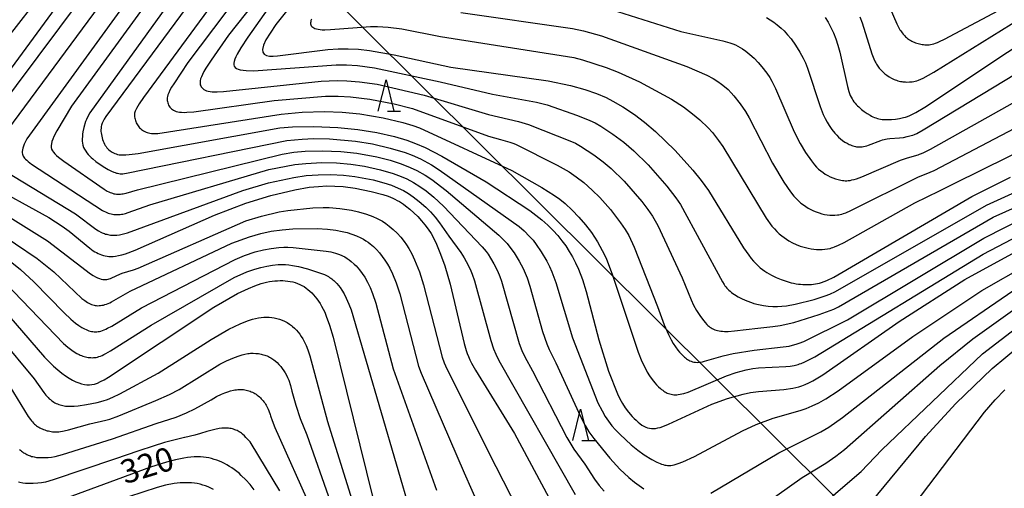
# Model space of a CAD drawing. Extents: x -18000 to -16000, y 87000 to 88500.
# Drawn here: x -16882 to -16725, y 87174 to 87249 of the extents above; entities that cross this region are included whole.
import ezdxf
from ezdxf.enums import TextEntityAlignment as Align

# ---------------------------------------------------------------- set-up
doc = ezdxf.new("R2010")
doc.units = 0
for name, color, linetype in [('4265000', 1, '426500'), ('6332000', 3, 'Continuous'), ('7101000', 2, 'Continuous'), ('7102000', 6, 'Continuous')]:
    doc.layers.add(name, color=color, linetype=linetype)
doc.styles.add('PlotAnnotation', font='MS Gothic.ttf')
doc.linetypes.add('426500', pattern='A,5,[7,dmdr.shx,S=0.05,R=0,X=0,Y=0],5', length=10)

# ---------------------------------------------------------------- blocks, each defined once
blk = doc.blocks.new('633200')
at = {"layer": '6332000'}
for points in [[(-0.5, -1), (0, 1), (0.5, -1)], [(0.08, -1), (0.92, -1)]]:
    blk.add_lwpolyline(points, dxfattribs=at)

msp = doc.modelspace()

# ---------------------------------------------------------------- linework, layer by layer
at = {"layer": '4265000', "flags": 128}
msp.add_lwpolyline([(-16578.79, 87000), (-16640.21, 87061.62), (-16995.11, 87414.35), (-17128.74, 87660.1), (-17258.5, 88022.56), (-17302.08, 88141.01), (-17409, 88439.47), (-17415.21, 88500)], dxfattribs=at)
at = {"layer": '7101000', "flags": 128}
for points in [[(-16807.65, 87314.75), (-16867.97, 87233.18), (-16868.21, 87232.77), (-16868.4, 87232.42), (-16868.54, 87232.11), (-16868.63, 87231.83), (-16868.69, 87231.57), (-16868.72, 87231.32), (-16868.73, 87231.07), (-16868.73, 87230.82), (-16868.7, 87230.57), (-16868.66, 87230.3), (-16868.61, 87230.04), (-16868.55, 87229.78), (-16868.47, 87229.53), (-16868.38, 87229.28), (-16868.28, 87229.04), (-16868.16, 87228.81), (-16868.04, 87228.59), (-16867.91, 87228.39), (-16867.77, 87228.21), (-16867.62, 87228.04), (-16867.46, 87227.88), (-16867.29, 87227.74), (-16867.11, 87227.61), (-16866.92, 87227.5), (-16866.73, 87227.4), (-16866.52, 87227.31), (-16866.31, 87227.23), (-16866.09, 87227.16), (-16865.84, 87227.11), (-16865.55, 87227.08), (-16865.19, 87227.07), (-16864.76, 87227.08), (-16864.22, 87227.12), (-16862.79, 87227.3), (-16840.27, 87231.36), (-16838.26, 87231.54), (-16834.89, 87231.6), (-16831.04, 87231.46), (-16827.88, 87231.14), (-16824.84, 87230.63), (-16822.02, 87229.99), (-16820.05, 87229.4), (-16818.68, 87228.9), (-16817.18, 87228.25), (-16814.49, 87226.89), (-16807.48, 87222.82), (-16800.49, 87218.22), (-16798.62, 87216.76), (-16797.65, 87215.89), (-16796.81, 87215.07), (-16796.07, 87214.25), (-16795.4, 87213.43), (-16794.79, 87212.6), (-16794.24, 87211.74), (-16793.73, 87210.86), (-16793.25, 87209.92), (-16792.79, 87208.92), (-16792.15, 87207.26), (-16791.55, 87205.36), (-16789.53, 87197.67), (-16787.98, 87192.7), (-16786.59, 87189.1), (-16786.2, 87188.31), (-16785.79, 87187.57), (-16785.33, 87186.86), (-16784.8, 87186.16), (-16784.22, 87185.49), (-16783.92, 87185.17), (-16783.61, 87184.88), (-16783.3, 87184.6), (-16782.99, 87184.35), (-16782.68, 87184.13), (-16782.37, 87183.95), (-16782.07, 87183.8), (-16781.77, 87183.69), (-16781.47, 87183.61), (-16781.16, 87183.57), (-16780.84, 87183.56), (-16780.5, 87183.59), (-16780.15, 87183.66), (-16779.77, 87183.76), (-16779.35, 87183.89), (-16778.43, 87184.26), (-16771.55, 87187.44), (-16769.06, 87188.35), (-16766.58, 87189.06), (-16765.4, 87189.3), (-16764.13, 87189.48), (-16760.1, 87189.79), (-16758.65, 87189.98), (-16758.2, 87190.07), (-16757.73, 87190.19), (-16757.24, 87190.35), (-16756.71, 87190.56), (-16756.13, 87190.83), (-16755.48, 87191.18), (-16753.91, 87192.12), (-16741.76, 87200.59), (-16731.31, 87207.26), (-16720.94, 87212.95)], [(-16840.84, 87293.5), (-16889.17, 87228.89)], [(-16753.54, 87248.95), (-16753.06, 87248.17), (-16752.62, 87247.34), (-16752.22, 87246.47), (-16751.85, 87245.53), (-16751.51, 87244.51), (-16751.21, 87243.41), (-16750, 87237.93), (-16749.77, 87237.17), (-16749.65, 87236.84), (-16749.53, 87236.54), (-16749.39, 87236.27), (-16749.26, 87236.01), (-16749.11, 87235.77), (-16748.95, 87235.54), (-16748.78, 87235.32), (-16748.6, 87235.11), (-16748.41, 87234.9), (-16748.2, 87234.7), (-16747.99, 87234.5), (-16747.77, 87234.31), (-16747.32, 87233.96), (-16746.86, 87233.65), (-16746.39, 87233.38), (-16746.16, 87233.26), (-16745.93, 87233.15), (-16745.7, 87233.05), (-16745.46, 87232.97), (-16745.22, 87232.89), (-16744.97, 87232.83), (-16744.71, 87232.78), (-16744.45, 87232.73), (-16744.18, 87232.7), (-16743.89, 87232.69), (-16743.6, 87232.68), (-16742.98, 87232.7), (-16742.35, 87232.76), (-16741.72, 87232.86), (-16741.09, 87233), (-16740.77, 87233.09), (-16740.44, 87233.2), (-16740.07, 87233.35), (-16739.63, 87233.56), (-16739.1, 87233.84), (-16737.69, 87234.68), (-16711.39, 87252.2)], [(-16838.14, 87251.26), (-16840.89, 87247.79), (-16841.83, 87246.45), (-16842.49, 87245.36), (-16842.88, 87244.51), (-16843.05, 87243.86), (-16843, 87243.39), (-16842.78, 87243.07), (-16842.41, 87242.88), (-16841.91, 87242.8), (-16841.32, 87242.79), (-16840.66, 87242.83), (-16832.64, 87243.84), (-16831.01, 87243.94), (-16829.4, 87243.96), (-16827.74, 87243.87), (-16826, 87243.68), (-16822.07, 87242.99), (-16813.07, 87241.04), (-16797.59, 87238.83), (-16794.02, 87238.09), (-16791.77, 87237.46), (-16789.93, 87236.83), (-16788.38, 87236.18), (-16787.29, 87235.63), (-16785.72, 87234.72), (-16783.87, 87233.49), (-16782.28, 87232.29), (-16780.53, 87230.8), (-16777.41, 87227.77), (-16774.57, 87224.66), (-16773.23, 87223.03), (-16772.08, 87221.44), (-16766.53, 87212.31), (-16765.7, 87211.13), (-16765.31, 87210.63), (-16764.94, 87210.19), (-16764.57, 87209.8), (-16764.21, 87209.45), (-16763.86, 87209.14), (-16763.51, 87208.86), (-16763.15, 87208.61), (-16762.8, 87208.38), (-16762.06, 87207.96), (-16761.3, 87207.59), (-16760.51, 87207.26), (-16759.72, 87206.98), (-16758.93, 87206.76), (-16758.55, 87206.67), (-16758.17, 87206.6), (-16757.79, 87206.54), (-16757.43, 87206.5), (-16757.07, 87206.47), (-16756.71, 87206.46), (-16756.37, 87206.46), (-16756.03, 87206.47), (-16755.7, 87206.49), (-16755.06, 87206.57), (-16754.75, 87206.62), (-16754.43, 87206.69), (-16754.09, 87206.79), (-16753.71, 87206.93), (-16753.27, 87207.11), (-16752.17, 87207.65), (-16730.18, 87220.48), (-16724.06, 87223.56)], [(-16887.1, 87222.64), (-16877.04, 87217.1), (-16874.92, 87215.77), (-16873.79, 87214.95), (-16870.5, 87212.23), (-16869.97, 87211.85), (-16869.7, 87211.69), (-16869.43, 87211.54), (-16869.16, 87211.41), (-16868.89, 87211.29), (-16868.62, 87211.19), (-16868.34, 87211.1), (-16868.05, 87211.03), (-16867.76, 87210.97), (-16867.46, 87210.93), (-16867.14, 87210.92), (-16866.78, 87210.93), (-16866.39, 87210.97), (-16865.93, 87211.06), (-16865.41, 87211.19), (-16864.8, 87211.37), (-16863.3, 87211.91), (-16850.66, 87217.47), (-16845.71, 87219.39), (-16841.71, 87220.64), (-16837.91, 87221.55), (-16835.6, 87221.94), (-16834.14, 87222.08), (-16832.81, 87222.14), (-16831.52, 87222.13), (-16830.2, 87222.03), (-16828.29, 87221.78), (-16825.74, 87221.28), (-16823.88, 87220.78), (-16823.07, 87220.5), (-16822.31, 87220.2), (-16821.96, 87220.03), (-16821.61, 87219.85), (-16821.26, 87219.66), (-16820.93, 87219.45), (-16820.59, 87219.23), (-16820.26, 87218.99), (-16819.59, 87218.46), (-16818.94, 87217.88), (-16818.32, 87217.26), (-16817.73, 87216.62), (-16817.19, 87215.96), (-16816.69, 87215.28), (-16816.22, 87214.56), (-16815.78, 87213.77), (-16815.35, 87212.88), (-16814.7, 87211.32), (-16814.05, 87209.46), (-16813.19, 87206.55), (-16810.97, 87197.07), (-16810.65, 87195.99), (-16810.47, 87195.49), (-16810.27, 87195), (-16810.05, 87194.5), (-16809.8, 87193.99), (-16809.17, 87192.86), (-16802.93, 87182.8), (-16796.33, 87170.45)], [(-16885.79, 87204.17), (-16877.7, 87194.93), (-16876.26, 87193.51), (-16875.59, 87192.92), (-16874.96, 87192.4), (-16874.36, 87191.96), (-16873.79, 87191.58), (-16873.25, 87191.27), (-16872.74, 87191.02), (-16872.25, 87190.82), (-16871.8, 87190.68), (-16871.37, 87190.57), (-16870.97, 87190.52), (-16870.57, 87190.5), (-16870.17, 87190.55), (-16869.75, 87190.64), (-16869.29, 87190.81), (-16868.79, 87191.04), (-16868.21, 87191.34), (-16867.55, 87191.73), (-16850.8, 87202.85), (-16847.02, 87205.02), (-16845.27, 87205.86), (-16844.23, 87206.28), (-16843.27, 87206.61), (-16842.81, 87206.74), (-16842.37, 87206.85), (-16841.93, 87206.93), (-16841.5, 87207), (-16841.08, 87207.05), (-16840.66, 87207.08), (-16840.24, 87207.09), (-16839.82, 87207.09), (-16839.41, 87207.06), (-16839, 87207.02), (-16838.61, 87206.96), (-16838.22, 87206.87), (-16837.84, 87206.77), (-16837.47, 87206.64), (-16837.11, 87206.49), (-16836.77, 87206.32), (-16836.43, 87206.13), (-16836.11, 87205.91), (-16835.8, 87205.67), (-16835.5, 87205.42), (-16835.21, 87205.14), (-16834.93, 87204.84), (-16834.65, 87204.52), (-16834.39, 87204.18), (-16834.13, 87203.82), (-16833.88, 87203.44), (-16833.63, 87203.03), (-16833.38, 87202.57), (-16833.13, 87202.05), (-16832.88, 87201.46), (-16832.35, 87200.01), (-16831.78, 87198.11), (-16824.37, 87168.03)], [(-16747.46, 87170.39), (-16737.56, 87182.29), (-16732.75, 87187.53), (-16726.96, 87193.12), (-16722.63, 87196.73)], [(-16844.35, 87173.84), (-16845.01, 87174.67), (-16845.7, 87175.44), (-16846.41, 87176.13), (-16846.77, 87176.45), (-16847.14, 87176.76), (-16847.52, 87177.04), (-16847.9, 87177.31), (-16848.29, 87177.56), (-16848.68, 87177.79), (-16849.08, 87178), (-16849.48, 87178.2), (-16849.89, 87178.37), (-16850.3, 87178.53), (-16850.71, 87178.67), (-16851.13, 87178.79), (-16851.55, 87178.89), (-16851.99, 87178.96), (-16852.43, 87179.02), (-16852.9, 87179.05), (-16853.38, 87179.06), (-16853.88, 87179.05), (-16854.41, 87179.01), (-16854.97, 87178.95), (-16855.56, 87178.86), (-16856.85, 87178.59), (-16858.3, 87178.22), (-16860.83, 87177.43), (-16877.84, 87171.16)]]:
    msp.add_lwpolyline(points, dxfattribs=at)
at = {"layer": '7102000', "flags": 128}
for points in [[(-16799.37, 87321.28), (-16861.95, 87236.21), (-16862.63, 87235.18), (-16863.05, 87234.48), (-16863.28, 87234.02), (-16863.37, 87233.73), (-16863.39, 87233.52), (-16863.39, 87233.33), (-16863.37, 87233.13), (-16863.35, 87232.94), (-16863.31, 87232.75), (-16863.26, 87232.56), (-16863.2, 87232.37), (-16863.13, 87232.19), (-16863.04, 87232.02), (-16862.94, 87231.85), (-16862.83, 87231.68), (-16862.71, 87231.53), (-16862.58, 87231.38), (-16862.43, 87231.25), (-16862.28, 87231.12), (-16862.11, 87231), (-16861.94, 87230.9), (-16861.75, 87230.8), (-16861.56, 87230.71), (-16861.36, 87230.64), (-16861.15, 87230.58), (-16860.93, 87230.53), (-16860.69, 87230.5), (-16860.42, 87230.48), (-16860.09, 87230.48), (-16859.7, 87230.5), (-16840.08, 87233.56), (-16836.74, 87233.86), (-16833.18, 87233.98), (-16830.38, 87233.89), (-16827.54, 87233.61), (-16823.84, 87232.98), (-16820.73, 87232.25), (-16819.11, 87231.77), (-16818.04, 87231.37), (-16803.36, 87224.6), (-16798.58, 87221.91), (-16796.57, 87220.63), (-16795.76, 87220.05), (-16794.91, 87219.36), (-16793.75, 87218.3), (-16792.69, 87217.2), (-16791.64, 87215.97), (-16790.72, 87214.74), (-16789.76, 87213.24), (-16788.99, 87211.89), (-16788.39, 87210.65), (-16787.36, 87207.98), (-16783.26, 87195.69), (-16782.68, 87194.24), (-16782.19, 87193.21), (-16781.82, 87192.54), (-16781.45, 87191.95), (-16781.06, 87191.39), (-16780.64, 87190.86), (-16780.34, 87190.53), (-16780.03, 87190.21), (-16779.71, 87189.92), (-16779.54, 87189.78), (-16779.37, 87189.65), (-16779.2, 87189.53), (-16779.02, 87189.42), (-16778.83, 87189.31), (-16778.64, 87189.22), (-16778.45, 87189.14), (-16778.25, 87189.07), (-16778.04, 87189.02), (-16777.83, 87188.98), (-16777.61, 87188.95), (-16777.38, 87188.94), (-16777.14, 87188.95), (-16776.89, 87188.98), (-16776.62, 87189.02), (-16776.33, 87189.08), (-16776.02, 87189.16), (-16775.33, 87189.38), (-16769.25, 87191.94), (-16767.71, 87192.46), (-16766.09, 87192.89), (-16765.05, 87193.1), (-16764.12, 87193.22), (-16759.78, 87193.43), (-16759.09, 87193.51), (-16758.45, 87193.62), (-16758.03, 87193.71), (-16757.81, 87193.77), (-16757.59, 87193.84), (-16757.34, 87193.93), (-16756.78, 87194.16), (-16755.18, 87194.96), (-16728.41, 87211.27), (-16719.16, 87216.12)], [(-16825.15, 87296.63), (-16870.48, 87233.77), (-16870.82, 87233.16), (-16871.03, 87232.72), (-16871.17, 87232.37), (-16871.43, 87231.41), (-16871.59, 87230.72), (-16871.65, 87230.36), (-16871.69, 87230), (-16871.71, 87229.64), (-16871.7, 87229.28), (-16871.67, 87228.93), (-16871.59, 87228.6), (-16871.48, 87228.28), (-16871.33, 87227.97), (-16871.16, 87227.68), (-16870.96, 87227.4), (-16870.74, 87227.14), (-16870.5, 87226.89), (-16870.26, 87226.66), (-16870.01, 87226.44), (-16869.53, 87226.05), (-16868.69, 87225.42), (-16868.13, 87225.06), (-16867.59, 87224.76), (-16867.04, 87224.48), (-16866.67, 87224.32), (-16866.47, 87224.26), (-16866.28, 87224.2), (-16866.09, 87224.15), (-16865.89, 87224.12), (-16865.69, 87224.09), (-16865.49, 87224.08), (-16865.27, 87224.09), (-16865.01, 87224.12), (-16864.69, 87224.17), (-16839.18, 87229.35), (-16836.74, 87229.6), (-16834.91, 87229.67), (-16832.38, 87229.61), (-16828.26, 87229.26), (-16825.55, 87228.82), (-16822.71, 87228.16), (-16820.36, 87227.47), (-16819.23, 87227.04), (-16817.88, 87226.43), (-16816.17, 87225.52), (-16814.91, 87224.73), (-16802.22, 87215.71), (-16801.42, 87215), (-16800.55, 87214.12), (-16800, 87213.5), (-16799.49, 87212.82), (-16798.7, 87211.68), (-16797.81, 87210.19), (-16797.38, 87209.36), (-16797, 87208.47), (-16796.39, 87206.8), (-16793.73, 87197.98), (-16789.67, 87187.65), (-16789.03, 87186.37), (-16788.52, 87185.5), (-16788, 87184.73), (-16787.46, 87184.02), (-16786.9, 87183.37), (-16786.16, 87182.6), (-16784.41, 87180.98), (-16783.33, 87180.11), (-16782.3, 87179.39), (-16781.09, 87178.65), (-16780.31, 87178.24), (-16779.79, 87178.01), (-16779.54, 87177.91), (-16779.3, 87177.83), (-16779.06, 87177.77), (-16778.82, 87177.73), (-16778.59, 87177.7), (-16778.35, 87177.69), (-16778.1, 87177.71), (-16777.84, 87177.75), (-16777.56, 87177.81), (-16777.25, 87177.89), (-16776.92, 87178), (-16776.16, 87178.3), (-16774.33, 87179.14), (-16766.69, 87183.21), (-16764.5, 87184.19), (-16761.78, 87185.21), (-16757.52, 87186.44), (-16756.56, 87186.77), (-16755.58, 87187.18), (-16754.55, 87187.68), (-16753.43, 87188.32), (-16751.47, 87189.58), (-16739.57, 87198.19), (-16728.61, 87205.54), (-16721.36, 87209.66)], [(-16833.15, 87294.83), (-16880.52, 87229.64), (-16880.75, 87229.2), (-16880.93, 87228.81), (-16881.07, 87228.46), (-16881.17, 87228.15), (-16881.23, 87227.88), (-16881.25, 87227.63), (-16881.25, 87227.41), (-16881.21, 87227.22), (-16881.15, 87227.04), (-16881.08, 87226.87), (-16880.98, 87226.71), (-16880.87, 87226.55), (-16880.72, 87226.39), (-16880.54, 87226.22), (-16880.33, 87226.04), (-16879.76, 87225.62), (-16868.49, 87218.25), (-16868.25, 87218.12), (-16868.02, 87218.01), (-16867.79, 87217.91), (-16867.57, 87217.82), (-16867.35, 87217.75), (-16867.13, 87217.69), (-16866.91, 87217.65), (-16866.7, 87217.61), (-16866.49, 87217.59), (-16866.28, 87217.58), (-16866.07, 87217.58), (-16865.87, 87217.59), (-16865.66, 87217.61), (-16865.46, 87217.64), (-16865.25, 87217.68), (-16864.84, 87217.78), (-16864.41, 87217.91), (-16860.94, 87219.13), (-16842.01, 87224.75), (-16837.88, 87225.53), (-16836.16, 87225.73), (-16833.58, 87225.85), (-16831.27, 87225.8), (-16828.99, 87225.61), (-16826.81, 87225.27), (-16824.28, 87224.71), (-16822.26, 87224.13), (-16821, 87223.67), (-16820.09, 87223.26), (-16819.02, 87222.7), (-16817.98, 87222.06), (-16816.98, 87221.34), (-16815.8, 87220.38), (-16814.25, 87218.95), (-16808.1, 87212.47), (-16807.48, 87211.72), (-16807.15, 87211.28), (-16806.74, 87210.65), (-16806.24, 87209.78), (-16805.67, 87208.63), (-16805.28, 87207.74), (-16805.03, 87207.02), (-16802.21, 87197.09), (-16801.77, 87195.98), (-16801.3, 87194.99), (-16800.07, 87192.77), (-16794.64, 87182.14), (-16793.49, 87180.31), (-16791.75, 87177.89), (-16790.2, 87175.52), (-16789.47, 87174.54), (-16788.67, 87173.6)], [(-16830.05, 87294.35), (-16873.41, 87234.84), (-16875.75, 87230.9), (-16876.21, 87230), (-16876.4, 87229.58), (-16876.53, 87229.2), (-16876.62, 87228.86), (-16876.66, 87228.55), (-16876.65, 87228.26), (-16876.58, 87228), (-16876.46, 87227.74), (-16876.29, 87227.5), (-16876.07, 87227.25), (-16875.79, 87226.99), (-16875.46, 87226.71), (-16874.64, 87226.09), (-16868.21, 87221.63), (-16867.72, 87221.33), (-16867.5, 87221.21), (-16867.28, 87221.12), (-16867.07, 87221.03), (-16866.87, 87220.97), (-16866.66, 87220.91), (-16866.46, 87220.87), (-16866.25, 87220.85), (-16866.04, 87220.84), (-16865.83, 87220.84), (-16865.62, 87220.85), (-16865.4, 87220.87), (-16865.19, 87220.9), (-16864.96, 87220.94), (-16864.73, 87220.99), (-16862.93, 87221.5), (-16839.91, 87227.22), (-16838.03, 87227.51), (-16836.23, 87227.67), (-16833.54, 87227.74), (-16830.57, 87227.63), (-16828.02, 87227.36), (-16824.86, 87226.78), (-16822.7, 87226.24), (-16821, 87225.68), (-16819.56, 87225.1), (-16818.49, 87224.59), (-16817.14, 87223.83), (-16816.11, 87223.15), (-16813.82, 87221.44), (-16805.42, 87214.33), (-16804.62, 87213.53), (-16804.14, 87212.99), (-16803.68, 87212.42), (-16803.02, 87211.49), (-16802.22, 87210.2), (-16801.58, 87209.03), (-16801.23, 87208.27), (-16800.95, 87207.55), (-16800.49, 87206.19), (-16798.48, 87199.01), (-16797.82, 87197.05), (-16797.45, 87196.16), (-16796.36, 87194.01), (-16792.47, 87185.47), (-16791.73, 87184.07), (-16791.1, 87183.06), (-16790.35, 87182.01), (-16787.78, 87178.85), (-16786.17, 87177.11), (-16784.76, 87175.78), (-16783.87, 87175.06), (-16782.37, 87174)], [(-16814.42, 87295.48), (-16854.89, 87241.78), (-16857.16, 87238.39), (-16857.49, 87237.83), (-16857.75, 87237.36), (-16857.94, 87236.97), (-16858.07, 87236.64), (-16858.15, 87236.37), (-16858.19, 87236.13), (-16858.2, 87235.93), (-16858.18, 87235.73), (-16858.15, 87235.55), (-16858.11, 87235.36), (-16858.05, 87235.18), (-16857.97, 87235.01), (-16857.88, 87234.84), (-16857.77, 87234.69), (-16857.65, 87234.54), (-16857.51, 87234.4), (-16857.35, 87234.28), (-16857.18, 87234.17), (-16856.99, 87234.07), (-16856.77, 87233.99), (-16856.52, 87233.92), (-16856.24, 87233.88), (-16855.9, 87233.85), (-16855.51, 87233.84), (-16855.06, 87233.85), (-16853.95, 87233.94), (-16841.16, 87235.75), (-16833, 87236.39), (-16831.02, 87236.42), (-16829.02, 87236.32), (-16825.97, 87235.94), (-16822.11, 87235.2), (-16819.17, 87234.44), (-16807.09, 87230.06), (-16805.19, 87229.5), (-16803.69, 87229.12), (-16803.22, 87228.96), (-16802.77, 87228.78), (-16796.16, 87225.47), (-16794.27, 87224.38), (-16793.12, 87223.61), (-16791.92, 87222.68), (-16790.57, 87221.49), (-16789.36, 87220.3), (-16787.67, 87218.38), (-16786.07, 87216.29), (-16785.37, 87215.24), (-16784.78, 87214.24), (-16783.9, 87212.4), (-16780.19, 87202.97), (-16779.14, 87200.05), (-16778.47, 87198.52), (-16778.03, 87197.65), (-16777.69, 87197.07), (-16777.34, 87196.54), (-16776.97, 87196.03), (-16776.69, 87195.7), (-16776.4, 87195.38), (-16776.09, 87195.08), (-16775.93, 87194.94), (-16775.76, 87194.8), (-16775.59, 87194.68), (-16775.41, 87194.56), (-16775.23, 87194.44), (-16775.04, 87194.35), (-16774.84, 87194.26), (-16774.63, 87194.19), (-16774.41, 87194.14), (-16774.17, 87194.1), (-16773.91, 87194.09), (-16773.64, 87194.1), (-16773.35, 87194.13), (-16773.03, 87194.18), (-16772.7, 87194.26), (-16769.75, 87195.15), (-16768.17, 87195.52), (-16764.81, 87196.05), (-16760.2, 87196.54), (-16759.28, 87196.69), (-16758.71, 87196.81), (-16758.17, 87196.96), (-16757.65, 87197.12), (-16756.9, 87197.42), (-16750, 87200.85), (-16728.3, 87213.82), (-16718.18, 87218.99)], [(-16837.01, 87294.14), (-16884.51, 87229.84)], [(-16847.68, 87289.02), (-16893.16, 87227.12)], [(-16814.54, 87288.85), (-16848.45, 87246.1), (-16851.22, 87242.15), (-16852.04, 87240.85), (-16852.34, 87240.33), (-16852.57, 87239.88), (-16852.75, 87239.49), (-16852.87, 87239.16), (-16852.94, 87238.88), (-16852.97, 87238.64), (-16852.97, 87238.43), (-16852.93, 87238.24), (-16852.86, 87238.08), (-16852.77, 87237.92), (-16852.66, 87237.77), (-16852.52, 87237.63), (-16852.35, 87237.5), (-16852.16, 87237.39), (-16851.93, 87237.29), (-16851.66, 87237.21), (-16851.36, 87237.15), (-16851.03, 87237.11), (-16850.65, 87237.09), (-16850.22, 87237.09), (-16849.24, 87237.15), (-16833.68, 87238.78), (-16831.18, 87238.91), (-16829.63, 87238.88), (-16827.58, 87238.72), (-16824.79, 87238.3), (-16817.31, 87236.58), (-16807.08, 87233.49), (-16802.29, 87232.39), (-16800.7, 87231.92), (-16793.86, 87229.21), (-16793.24, 87228.92), (-16792.46, 87228.49), (-16790.35, 87227.11), (-16788.84, 87225.99), (-16787.59, 87224.93), (-16785.53, 87222.88), (-16782.72, 87219.68), (-16781.73, 87218.41), (-16781.02, 87217.35), (-16780.16, 87215.84), (-16776.27, 87207.53), (-16774.86, 87204.03), (-16774.46, 87203.18), (-16774, 87202.35), (-16773.48, 87201.54), (-16773.07, 87200.97), (-16772.64, 87200.45), (-16772.35, 87200.13), (-16772.19, 87199.98), (-16772.03, 87199.84), (-16771.87, 87199.71), (-16771.69, 87199.59), (-16771.51, 87199.48), (-16771.31, 87199.38), (-16771.1, 87199.29), (-16770.88, 87199.22), (-16770.64, 87199.16), (-16770.39, 87199.11), (-16770.12, 87199.07), (-16769.84, 87199.04), (-16769.55, 87199.02), (-16768.94, 87199.02), (-16767.98, 87199.08), (-16764.26, 87199.55), (-16761.84, 87199.77), (-16760.67, 87199.95), (-16758.51, 87200.45), (-16754.47, 87201.69), (-16752.14, 87202.57), (-16751.4, 87202.9), (-16726.83, 87217.17), (-16703.57, 87227.58)], [(-16854.94, 87282.49), (-16898.44, 87226.79)], [(-16744.05, 87252.35), (-16742.11, 87247.9), (-16741.86, 87247.4), (-16741.63, 87246.98), (-16741.51, 87246.79), (-16741.39, 87246.62), (-16741.27, 87246.46), (-16741.15, 87246.3), (-16741.01, 87246.15), (-16740.88, 87246.01), (-16740.73, 87245.87), (-16740.58, 87245.74), (-16740.43, 87245.61), (-16740.27, 87245.49), (-16740.1, 87245.38), (-16739.92, 87245.27), (-16739.74, 87245.17), (-16739.56, 87245.08), (-16739.36, 87244.99), (-16739.16, 87244.91), (-16738.95, 87244.84), (-16738.74, 87244.78), (-16738.53, 87244.72), (-16738.31, 87244.68), (-16738.1, 87244.64), (-16737.88, 87244.61), (-16737.66, 87244.59), (-16737.44, 87244.59), (-16737.22, 87244.59), (-16736.99, 87244.6), (-16736.76, 87244.63), (-16736.52, 87244.68), (-16736.26, 87244.75), (-16735.98, 87244.84), (-16735.67, 87244.96), (-16735.33, 87245.1), (-16734.55, 87245.5), (-16710.7, 87258.22)], [(-16790.62, 87251.15), (-16776.47, 87246.72), (-16769.79, 87245.21), (-16768.7, 87244.9), (-16768.24, 87244.74), (-16767.82, 87244.56), (-16767.42, 87244.37), (-16767.04, 87244.16), (-16766.68, 87243.93), (-16766.16, 87243.57), (-16765.49, 87243.03), (-16764.84, 87242.44), (-16764.2, 87241.78), (-16763.58, 87241.06), (-16762.81, 87240.06), (-16762.34, 87239.36), (-16762, 87238.78), (-16761.43, 87237.66), (-16758.45, 87230.73), (-16757.5, 87228.88), (-16756.65, 87227.46), (-16755.73, 87226.13), (-16755.23, 87225.51), (-16754.9, 87225.15), (-16754.57, 87224.83), (-16754.23, 87224.53), (-16753.87, 87224.26), (-16753.51, 87224.02), (-16753.13, 87223.8), (-16752.73, 87223.6), (-16752.32, 87223.42), (-16751.9, 87223.27), (-16751.46, 87223.15), (-16751.25, 87223.1), (-16751.03, 87223.05), (-16750.8, 87223.02), (-16750.58, 87223), (-16750.35, 87222.98), (-16750.11, 87222.98), (-16749.86, 87223), (-16749.58, 87223.03), (-16749.28, 87223.09), (-16748.94, 87223.17), (-16748.57, 87223.28), (-16747.7, 87223.58), (-16741.54, 87226.23), (-16740.44, 87226.63), (-16738.75, 87227.11), (-16738.51, 87227.19), (-16738.22, 87227.31), (-16737.85, 87227.48), (-16736.78, 87228.01), (-16704.56, 87246.06)], [(-16842.2, 87250.3), (-16845.39, 87245.82), (-16846.5, 87244.09), (-16847.07, 87243.09), (-16847.29, 87242.66), (-16847.45, 87242.28), (-16847.56, 87241.94), (-16847.61, 87241.65), (-16847.6, 87241.39), (-16847.53, 87241.17), (-16847.39, 87240.99), (-16847.18, 87240.84), (-16846.91, 87240.72), (-16846.56, 87240.62), (-16846.13, 87240.55), (-16845.64, 87240.5), (-16844.49, 87240.46), (-16831.29, 87241.39), (-16829.69, 87241.4), (-16827.91, 87241.29), (-16825.23, 87240.94), (-16814.78, 87238.67), (-16806.43, 87236.75), (-16799.47, 87235.48), (-16797.74, 87235.03), (-16792.93, 87233.36), (-16790.99, 87232.57), (-16790.14, 87232.16), (-16789.24, 87231.65), (-16787.3, 87230.4), (-16785.56, 87229.11), (-16783.96, 87227.74), (-16781.7, 87225.52), (-16778.7, 87222.1), (-16777.26, 87220.26), (-16776.53, 87219.21), (-16769.88, 87206.89), (-16769.62, 87206.48), (-16769.49, 87206.28), (-16769.35, 87206.1), (-16769.2, 87205.91), (-16769.03, 87205.74), (-16768.86, 87205.56), (-16768.66, 87205.39), (-16768.45, 87205.21), (-16768.21, 87205.04), (-16767.95, 87204.86), (-16767.37, 87204.51), (-16766.72, 87204.18), (-16766.01, 87203.86), (-16765.27, 87203.59), (-16764.89, 87203.47), (-16764.13, 87203.27), (-16763.36, 87203.12), (-16762.6, 87203.02), (-16761.85, 87202.98), (-16761.11, 87202.98), (-16760.4, 87203.02), (-16759.69, 87203.1), (-16758.29, 87203.35), (-16755.3, 87204.09), (-16753.51, 87204.65), (-16752.79, 87204.93), (-16751.87, 87205.36), (-16727.86, 87219.11), (-16704.27, 87229.78)], [(-16811.51, 87249.72), (-16793.71, 87247.18), (-16791.96, 87246.81), (-16789.1, 87245.99), (-16775.51, 87241.12), (-16772.37, 87239.74), (-16771.34, 87239.2), (-16770.58, 87238.74), (-16770.01, 87238.33), (-16769.55, 87237.96), (-16768.98, 87237.45), (-16768.49, 87236.96), (-16768.05, 87236.47), (-16767.04, 87235.18), (-16766.22, 87233.99), (-16765.63, 87232.99), (-16761.92, 87225.75), (-16760.12, 87222.74), (-16759.05, 87221.21), (-16758.49, 87220.51), (-16758.12, 87220.12), (-16757.75, 87219.76), (-16757.38, 87219.43), (-16757, 87219.14), (-16756.61, 87218.87), (-16756.21, 87218.62), (-16755.8, 87218.4), (-16755.37, 87218.2), (-16754.94, 87218.01), (-16754.51, 87217.86), (-16754.07, 87217.72), (-16753.65, 87217.62), (-16753.22, 87217.55), (-16752.81, 87217.5), (-16752.4, 87217.48), (-16751.99, 87217.49), (-16751.58, 87217.53), (-16751.37, 87217.56), (-16751.14, 87217.61), (-16750.88, 87217.67), (-16750.6, 87217.77), (-16750.27, 87217.89), (-16749.45, 87218.23), (-16738.79, 87223.54), (-16736.83, 87224.31), (-16736.18, 87224.61), (-16703.08, 87241.96)], [(-16762.89, 87248.9), (-16762.29, 87248.55), (-16761.72, 87248.18), (-16761.18, 87247.78), (-16760.53, 87247.23), (-16760.07, 87246.8), (-16759.5, 87246.19), (-16758.94, 87245.51), (-16758.24, 87244.54), (-16757.55, 87243.43), (-16757.03, 87242.47), (-16756.68, 87241.72), (-16756.35, 87240.88), (-16754.33, 87234.75), (-16753.84, 87233.52), (-16753.52, 87232.84), (-16753.21, 87232.26), (-16752.9, 87231.75), (-16752.45, 87231.1), (-16752, 87230.53), (-16751.7, 87230.19), (-16751.4, 87229.89), (-16751.08, 87229.61), (-16750.75, 87229.35), (-16750.4, 87229.12), (-16750.05, 87228.92), (-16749.69, 87228.74), (-16749.5, 87228.66), (-16749.31, 87228.59), (-16749.12, 87228.52), (-16748.93, 87228.47), (-16748.73, 87228.42), (-16748.53, 87228.38), (-16748.33, 87228.36), (-16748.11, 87228.35), (-16747.89, 87228.35), (-16747.66, 87228.37), (-16747.42, 87228.41), (-16747.18, 87228.46), (-16746.92, 87228.53), (-16746.65, 87228.62), (-16744.69, 87229.39), (-16744.42, 87229.47), (-16744.16, 87229.54), (-16743.92, 87229.59), (-16743.68, 87229.63), (-16743.22, 87229.69), (-16741.72, 87229.77), (-16741.09, 87229.86), (-16740.47, 87229.98), (-16739.85, 87230.14), (-16739.61, 87230.22), (-16739.33, 87230.34), (-16738.97, 87230.5), (-16737.94, 87231.05), (-16708.36, 87249)], [(-16748.02, 87249.01), (-16747.66, 87248.09), (-16746.09, 87243.13), (-16745.79, 87242.33), (-16745.59, 87241.9), (-16745.49, 87241.71), (-16745.39, 87241.53), (-16745.28, 87241.35), (-16745.17, 87241.19), (-16745.05, 87241.02), (-16744.92, 87240.86), (-16744.65, 87240.55), (-16744.35, 87240.26), (-16744.04, 87239.98), (-16743.7, 87239.73), (-16743.34, 87239.49), (-16742.97, 87239.28), (-16742.78, 87239.18), (-16742.58, 87239.09), (-16742.38, 87239.01), (-16742.18, 87238.94), (-16741.98, 87238.87), (-16741.78, 87238.82), (-16741.57, 87238.77), (-16741.36, 87238.73), (-16741.16, 87238.7), (-16740.95, 87238.68), (-16740.74, 87238.67), (-16740.53, 87238.66), (-16740.1, 87238.68), (-16739.67, 87238.72), (-16739.45, 87238.75), (-16739.22, 87238.8), (-16738.96, 87238.87), (-16738.67, 87238.97), (-16738.33, 87239.11), (-16737.92, 87239.29), (-16736.23, 87240.21), (-16720.86, 87249.79)], [(-16835.25, 87248.66), (-16835.32, 87248.45), (-16835.36, 87248.26), (-16835.38, 87248.08), (-16835.38, 87247.91), (-16835.34, 87247.76), (-16835.28, 87247.61), (-16835.18, 87247.49), (-16835.05, 87247.37), (-16834.89, 87247.27), (-16834.7, 87247.18), (-16834.46, 87247.11), (-16834.19, 87247.05), (-16833.88, 87247.01), (-16833.52, 87246.98), (-16833.13, 87246.97), (-16832.21, 87246.99), (-16825.87, 87247.51), (-16824.74, 87247.5), (-16823.04, 87247.39), (-16820.89, 87247.11), (-16814.74, 87245.91), (-16793.52, 87242.55), (-16792.13, 87242.19), (-16788.38, 87241), (-16786.44, 87240.23), (-16783.09, 87238.67), (-16777.96, 87235.93), (-16776.09, 87234.73), (-16774.61, 87233.62), (-16773.46, 87232.65), (-16772.15, 87231.38), (-16771.47, 87230.62), (-16770.48, 87229.37), (-16769.81, 87228.41), (-16762.9, 87217), (-16761.99, 87215.77), (-16761.59, 87215.3), (-16761.2, 87214.89), (-16760.83, 87214.53), (-16760.45, 87214.21), (-16760.07, 87213.92), (-16759.69, 87213.66), (-16759.31, 87213.43), (-16758.72, 87213.11), (-16758.12, 87212.83), (-16757.5, 87212.59), (-16756.87, 87212.39), (-16756.22, 87212.23), (-16755.78, 87212.15), (-16755.34, 87212.09), (-16754.9, 87212.05), (-16754.46, 87212.04), (-16754.02, 87212.05), (-16753.59, 87212.09), (-16753.17, 87212.14), (-16752.75, 87212.22), (-16752.54, 87212.28), (-16752.3, 87212.35), (-16752.04, 87212.44), (-16751.4, 87212.72), (-16750.53, 87213.15), (-16739.27, 87219.44), (-16735.35, 87221.35), (-16732.91, 87222.61), (-16703.27, 87237.19)], [(-16883.87, 87224.43), (-16872.76, 87217.71), (-16869.55, 87215.28), (-16869.13, 87215.02), (-16868.74, 87214.8), (-16868.55, 87214.71), (-16868.36, 87214.63), (-16868.18, 87214.56), (-16867.99, 87214.5), (-16867.8, 87214.45), (-16867.61, 87214.4), (-16867.41, 87214.37), (-16867.22, 87214.34), (-16867.02, 87214.32), (-16866.82, 87214.31), (-16866.62, 87214.31), (-16866.42, 87214.32), (-16866.21, 87214.33), (-16865.8, 87214.38), (-16865.38, 87214.46), (-16864.95, 87214.57), (-16864.49, 87214.7), (-16846.17, 87221.41), (-16842.08, 87222.62), (-16838.03, 87223.51), (-16836.09, 87223.78), (-16834.18, 87223.93), (-16832.21, 87223.96), (-16830.13, 87223.86), (-16828.34, 87223.64), (-16825.44, 87223.09), (-16823.73, 87222.65), (-16822.49, 87222.24), (-16821.44, 87221.81), (-16820.63, 87221.41), (-16819.83, 87220.95), (-16819.05, 87220.42), (-16818.09, 87219.68), (-16817.05, 87218.76), (-16816.29, 87218.01), (-16815.58, 87217.2), (-16814.86, 87216.29), (-16813.4, 87214.15), (-16811.51, 87211.58), (-16810.96, 87210.71), (-16810.32, 87209.57), (-16809.88, 87208.66), (-16809.67, 87208.11), (-16809.3, 87207.03), (-16806.72, 87197.55), (-16806.29, 87196.25), (-16805.93, 87195.39), (-16805.46, 87194.41), (-16793.3, 87173.09)], [(-16893.38, 87223.51), (-16877.22, 87213.44), (-16870.39, 87208.16), (-16869.98, 87207.9), (-16869.61, 87207.69), (-16869.27, 87207.53), (-16868.97, 87207.41), (-16868.69, 87207.32), (-16868.44, 87207.27), (-16868.21, 87207.25), (-16867.99, 87207.25), (-16867.79, 87207.27), (-16867.59, 87207.32), (-16867.4, 87207.37), (-16867.21, 87207.43), (-16867.02, 87207.51), (-16865.73, 87208.11), (-16865.34, 87208.26), (-16863.54, 87208.81), (-16862.81, 87209.08), (-16845.69, 87216.57), (-16843.2, 87217.33), (-16840.39, 87218), (-16839.02, 87218.23), (-16835.05, 87218.65), (-16833.37, 87218.72), (-16832.42, 87218.7), (-16830.72, 87218.55), (-16828.87, 87218.28), (-16827.75, 87218.03), (-16826.5, 87217.66), (-16825.48, 87217.29), (-16824.78, 87216.98), (-16824.35, 87216.76), (-16823.96, 87216.53), (-16823.41, 87216.16), (-16822.9, 87215.77), (-16822.24, 87215.22), (-16821.62, 87214.62), (-16821.04, 87213.99), (-16820.49, 87213.31), (-16820.11, 87212.77), (-16819.75, 87212.19), (-16819.28, 87211.35), (-16818.83, 87210.39), (-16818.07, 87208.47), (-16817.4, 87206.42), (-16814.45, 87194.94), (-16814.13, 87194.02), (-16813.73, 87193.08), (-16805.9, 87177.54), (-16798.87, 87163.75)], [(-16892.71, 87219.95), (-16878.89, 87210.62), (-16876.25, 87208.47), (-16871.75, 87204.27), (-16871.28, 87203.91), (-16871.06, 87203.75), (-16870.85, 87203.62), (-16870.64, 87203.5), (-16870.43, 87203.4), (-16870.23, 87203.31), (-16870.03, 87203.24), (-16869.83, 87203.18), (-16869.63, 87203.14), (-16869.43, 87203.12), (-16869.22, 87203.1), (-16869.01, 87203.11), (-16868.8, 87203.12), (-16868.57, 87203.16), (-16868.34, 87203.2), (-16868.1, 87203.27), (-16867.85, 87203.35), (-16867.59, 87203.46), (-16867.32, 87203.58), (-16867.03, 87203.72), (-16864.06, 87205.39), (-16847.93, 87213.02), (-16845.12, 87214.05), (-16843.31, 87214.58), (-16841.66, 87214.93), (-16839.91, 87215.18), (-16838.19, 87215.31), (-16834.33, 87215.37), (-16832.69, 87215.28), (-16831.39, 87215.12), (-16830.34, 87214.92), (-16829.56, 87214.73), (-16828.8, 87214.49), (-16828.07, 87214.21), (-16827.39, 87213.9), (-16826.98, 87213.68), (-16826.6, 87213.44), (-16826.24, 87213.2), (-16825.9, 87212.94), (-16825.4, 87212.51), (-16824.91, 87212.02), (-16824.43, 87211.5), (-16823.98, 87210.93), (-16823.55, 87210.34), (-16823.16, 87209.72), (-16822.8, 87209.08), (-16822.36, 87208.17), (-16821.79, 87206.75), (-16821.19, 87204.97), (-16818.2, 87193.49), (-16817.8, 87192.37), (-16810.98, 87176.52), (-16803.64, 87159.97)], [(-16883.69, 87210.58), (-16881.54, 87208.86), (-16879.4, 87206.9), (-16874.59, 87201.96), (-16873.53, 87200.96), (-16872.76, 87200.32), (-16872.27, 87199.96), (-16871.79, 87199.66), (-16871.55, 87199.52), (-16871.32, 87199.4), (-16871.1, 87199.3), (-16870.87, 87199.21), (-16870.65, 87199.13), (-16870.43, 87199.06), (-16870.22, 87199.01), (-16870.01, 87198.98), (-16869.8, 87198.96), (-16869.59, 87198.95), (-16869.38, 87198.96), (-16869.17, 87198.98), (-16868.95, 87199.02), (-16868.73, 87199.07), (-16868.49, 87199.15), (-16868.24, 87199.25), (-16867.97, 87199.37), (-16867.68, 87199.51), (-16867.02, 87199.86), (-16862.26, 87202.78), (-16847.39, 87210.45), (-16845.9, 87211.06), (-16844.18, 87211.64), (-16842.88, 87211.98), (-16841.67, 87212.22), (-16840.45, 87212.37), (-16839.63, 87212.42), (-16839, 87212.42), (-16838.17, 87212.37), (-16832.91, 87211.78), (-16832.17, 87211.64), (-16831.44, 87211.46), (-16830.97, 87211.31), (-16830.54, 87211.14), (-16830.33, 87211.05), (-16829.95, 87210.85), (-16829.58, 87210.63), (-16829.24, 87210.39), (-16828.92, 87210.14), (-16828.45, 87209.73), (-16828.15, 87209.43), (-16827.86, 87209.12), (-16827.58, 87208.78), (-16827.17, 87208.23), (-16826.78, 87207.64), (-16826.31, 87206.82), (-16825.92, 87206.02), (-16825.51, 87205.04), (-16824.99, 87203.51), (-16822.24, 87193.06), (-16815.37, 87173.79)], [(-16883.92, 87206.71), (-16874.69, 87197.09), (-16873.99, 87196.49), (-16873.37, 87196.02), (-16872.98, 87195.76), (-16872.59, 87195.52), (-16872.2, 87195.33), (-16872.01, 87195.24), (-16871.81, 87195.16), (-16871.61, 87195.08), (-16871.4, 87195.02), (-16871.2, 87194.96), (-16870.99, 87194.92), (-16870.78, 87194.88), (-16870.57, 87194.85), (-16870.36, 87194.84), (-16870.14, 87194.83), (-16869.93, 87194.84), (-16869.71, 87194.86), (-16869.5, 87194.89), (-16869.27, 87194.94), (-16869.04, 87195.01), (-16868.8, 87195.1), (-16868.53, 87195.21), (-16868.25, 87195.34), (-16867.93, 87195.5), (-16867.2, 87195.92), (-16860.72, 87200.03), (-16847.55, 87207.56), (-16845.51, 87208.46), (-16844.23, 87208.93), (-16843.28, 87209.2), (-16842.35, 87209.41), (-16841.45, 87209.55), (-16840.55, 87209.63), (-16839.86, 87209.64), (-16839.37, 87209.63), (-16838.85, 87209.58), (-16838.28, 87209.5), (-16837.31, 87209.31), (-16835.88, 87208.95), (-16833.94, 87208.34), (-16833.18, 87208.04), (-16832.75, 87207.83), (-16832.55, 87207.72), (-16832.35, 87207.61), (-16832.17, 87207.49), (-16832, 87207.36), (-16831.83, 87207.23), (-16831.67, 87207.1), (-16831.52, 87206.95), (-16831.37, 87206.81), (-16831.22, 87206.65), (-16830.94, 87206.32), (-16830.68, 87205.97), (-16830.42, 87205.59), (-16830.06, 87204.97), (-16829.71, 87204.3), (-16829.28, 87203.34), (-16828.95, 87202.45), (-16819.36, 87169.81)], [(-16771.74, 87173.29), (-16760.88, 87179.73), (-16754.21, 87183.05), (-16752.94, 87183.81), (-16750.76, 87185.33), (-16734.65, 87197.94), (-16723.69, 87205.47)], [(-16890.31, 87204.64), (-16879.33, 87191.47), (-16877.81, 87189.29), (-16877.48, 87188.86), (-16877.31, 87188.67), (-16877.13, 87188.49), (-16876.96, 87188.32), (-16876.78, 87188.17), (-16876.6, 87188.03), (-16876.41, 87187.9), (-16876.23, 87187.78), (-16876.04, 87187.67), (-16875.84, 87187.57), (-16875.65, 87187.48), (-16875.45, 87187.4), (-16875.24, 87187.33), (-16875.03, 87187.27), (-16874.81, 87187.22), (-16874.58, 87187.18), (-16874.35, 87187.15), (-16874.1, 87187.13), (-16873.84, 87187.11), (-16873.57, 87187.11), (-16872.99, 87187.13), (-16872.36, 87187.19), (-16871.05, 87187.38), (-16869.31, 87187.73), (-16868.37, 87187.98), (-16867.71, 87188.2), (-16866.84, 87188.55), (-16865.74, 87189.07), (-16859.65, 87192.38), (-16851.19, 87197.74), (-16848.4, 87199.37), (-16846.58, 87200.23), (-16845.43, 87200.69), (-16844.64, 87200.94), (-16844.15, 87201.07), (-16843.69, 87201.17), (-16843.25, 87201.23), (-16842.82, 87201.27), (-16842.4, 87201.28), (-16841.98, 87201.28), (-16841.57, 87201.24), (-16841.16, 87201.18), (-16840.95, 87201.14), (-16840.75, 87201.09), (-16840.54, 87201.03), (-16840.34, 87200.97), (-16839.93, 87200.82), (-16839.52, 87200.63), (-16839.13, 87200.42), (-16838.76, 87200.19), (-16838.58, 87200.06), (-16838.41, 87199.93), (-16838.24, 87199.8), (-16837.93, 87199.51), (-16837.63, 87199.21), (-16837.36, 87198.89), (-16837.1, 87198.55), (-16836.86, 87198.19), (-16836.62, 87197.82), (-16836.4, 87197.42), (-16836.09, 87196.78), (-16835.8, 87196.07), (-16835.48, 87195.13), (-16832.68, 87184.69), (-16821.58, 87149.03)], [(-16767.25, 87168.61), (-16757.18, 87175.79), (-16753.42, 87178.09), (-16751.81, 87179.18), (-16750.47, 87180.22), (-16735.3, 87193.62), (-16730.06, 87197.85), (-16722.98, 87202.86)], [(-16760.76, 87165.69), (-16747.82, 87176.75), (-16744.5, 87180.16), (-16728.48, 87195.47), (-16722.57, 87200)], [(-16883.21, 87190.26), (-16880.29, 87185.51), (-16879.95, 87185.02), (-16879.78, 87184.81), (-16879.62, 87184.62), (-16879.46, 87184.44), (-16879.29, 87184.29), (-16879.13, 87184.14), (-16878.97, 87184.01), (-16878.8, 87183.89), (-16878.62, 87183.78), (-16878.44, 87183.68), (-16878.26, 87183.58), (-16878.07, 87183.5), (-16877.87, 87183.42), (-16877.67, 87183.34), (-16877.47, 87183.28), (-16877.26, 87183.22), (-16877.05, 87183.18), (-16876.84, 87183.13), (-16876.63, 87183.1), (-16876.41, 87183.07), (-16876.18, 87183.06), (-16875.94, 87183.05), (-16875.7, 87183.06), (-16875.44, 87183.07), (-16875.16, 87183.1), (-16874.87, 87183.14), (-16874.57, 87183.2), (-16873.89, 87183.35), (-16870.51, 87184.33), (-16867.96, 87184.89), (-16867.32, 87185.07), (-16865.87, 87185.58), (-16859.98, 87188.03), (-16857.84, 87188.99), (-16856.31, 87189.8), (-16849.8, 87193.79), (-16848.74, 87194.33), (-16847.5, 87194.88), (-16846.76, 87195.15), (-16846.28, 87195.3), (-16845.82, 87195.41), (-16845.37, 87195.49), (-16845.15, 87195.51), (-16844.93, 87195.53), (-16844.72, 87195.54), (-16844.51, 87195.54), (-16844.09, 87195.52), (-16843.68, 87195.48), (-16843.27, 87195.41), (-16843.07, 87195.36), (-16842.87, 87195.31), (-16842.67, 87195.25), (-16842.48, 87195.18), (-16842.29, 87195.11), (-16842.1, 87195.02), (-16841.91, 87194.93), (-16841.73, 87194.83), (-16841.55, 87194.72), (-16841.38, 87194.6), (-16841.21, 87194.48), (-16841.04, 87194.35), (-16840.72, 87194.07), (-16840.42, 87193.77), (-16840.14, 87193.45), (-16839.88, 87193.12), (-16839.64, 87192.77), (-16839.42, 87192.42), (-16839.22, 87192.05), (-16839.04, 87191.67), (-16838.87, 87191.25), (-16838.6, 87190.44), (-16838.35, 87189.53), (-16837.73, 87187.3), (-16837.04, 87185.18), (-16835.96, 87182.55), (-16832.22, 87171.86)], [(-16881.69, 87180.26), (-16881.53, 87180.11), (-16881.37, 87179.98), (-16881.2, 87179.85), (-16881.03, 87179.73), (-16880.86, 87179.63), (-16880.68, 87179.53), (-16880.51, 87179.43), (-16880.32, 87179.35), (-16880.14, 87179.28), (-16879.95, 87179.21), (-16879.76, 87179.15), (-16879.57, 87179.1), (-16879.37, 87179.06), (-16878.98, 87178.99), (-16878.58, 87178.96), (-16878.17, 87178.94), (-16877.55, 87178.94), (-16877.11, 87178.96), (-16876.62, 87179.02), (-16876.02, 87179.14), (-16874.86, 87179.43), (-16866.9, 87181.91), (-16859.96, 87184.35), (-16856.78, 87185.4), (-16855.12, 87186.06), (-16853.77, 87186.72), (-16851.2, 87188.16), (-16850.36, 87188.66), (-16849.54, 87189.05), (-16849.05, 87189.26), (-16848.57, 87189.43), (-16848.1, 87189.56), (-16847.64, 87189.67), (-16847.41, 87189.71), (-16847.18, 87189.75), (-16846.96, 87189.77), (-16846.74, 87189.78), (-16846.51, 87189.78), (-16846.29, 87189.78), (-16846.07, 87189.76), (-16845.86, 87189.73), (-16845.64, 87189.69), (-16845.43, 87189.64), (-16845.22, 87189.58), (-16845.01, 87189.51), (-16844.81, 87189.43), (-16844.61, 87189.34), (-16844.42, 87189.24), (-16844.23, 87189.13), (-16844.05, 87189.02), (-16843.87, 87188.89), (-16843.7, 87188.76), (-16843.53, 87188.62), (-16843.37, 87188.47), (-16843.22, 87188.31), (-16843.08, 87188.15), (-16842.94, 87187.99), (-16842.8, 87187.82), (-16842.68, 87187.65), (-16842.56, 87187.47), (-16842.45, 87187.28), (-16842.34, 87187.09), (-16842.23, 87186.88), (-16842.13, 87186.65), (-16842.02, 87186.4), (-16841.81, 87185.82), (-16841.74, 87185.59), (-16841.51, 87184.85), (-16841.08, 87183.71), (-16835.19, 87170.59)], [(-16741.57, 87168.57), (-16728.21, 87186.18), (-16726.48, 87188.13), (-16724.93, 87189.7)], [(-16840.27, 87173.66), (-16842.39, 87177.19), (-16845.01, 87181.48), (-16845.66, 87182.17), (-16845.92, 87182.43), (-16846.22, 87182.69), (-16846.39, 87182.81), (-16846.55, 87182.93), (-16846.72, 87183.04), (-16846.89, 87183.15), (-16847.07, 87183.24), (-16847.25, 87183.32), (-16847.44, 87183.39), (-16847.63, 87183.46), (-16847.82, 87183.51), (-16848.02, 87183.56), (-16848.22, 87183.59), (-16848.42, 87183.62), (-16848.63, 87183.64), (-16848.84, 87183.65), (-16849.05, 87183.65), (-16849.49, 87183.62), (-16849.93, 87183.57), (-16850.61, 87183.44), (-16851.9, 87183.1), (-16852.91, 87182.79), (-16853.78, 87182.51), (-16855.39, 87182.14), (-16855.44, 87182.13), (-16858.64, 87181.33), (-16860.43, 87180.78), (-16862.73, 87180.05), (-16866.57, 87178.69), (-16876.32, 87175.39), (-16877.56, 87175.07), (-16878.2, 87174.94), (-16878.75, 87174.87), (-16879.5, 87174.82), (-16880.23, 87174.82), (-16880.71, 87174.85), (-16881.17, 87174.9), (-16881.62, 87174.98), (-16881.84, 87175.03)], [(-16850.83, 87173.88), (-16851.25, 87174.09), (-16851.67, 87174.28), (-16852.1, 87174.45), (-16852.53, 87174.59), (-16852.97, 87174.71), (-16853.42, 87174.81), (-16853.87, 87174.88), (-16854.32, 87174.93), (-16854.77, 87174.96), (-16855.45, 87174.96), (-16856.13, 87174.92), (-16857.06, 87174.81), (-16858.45, 87174.55), (-16859.79, 87174.22), (-16864.37, 87172.72)]]:
    msp.add_lwpolyline(points, dxfattribs=at)

# ---------------------------------------------------------------- block references
at = {"layer": '6332000', "xscale": 2.5, "yscale": 2.5, "zscale": 2.5}
for p in [(-16823.37, 87236.51), (-16792.44, 87184.16)]:
    msp.add_blockref('633200', p, dxfattribs=at)

# ---------------------------------------------------------------- texts
at = {"layer": '7101000', "style": 'PlotAnnotation'}
msp.add_text('320', height=3.75, rotation=17, dxfattribs=at).set_placement((-16861.26, 87177.27), align=Align.MIDDLE)

doc.saveas('drawing.dxf')
